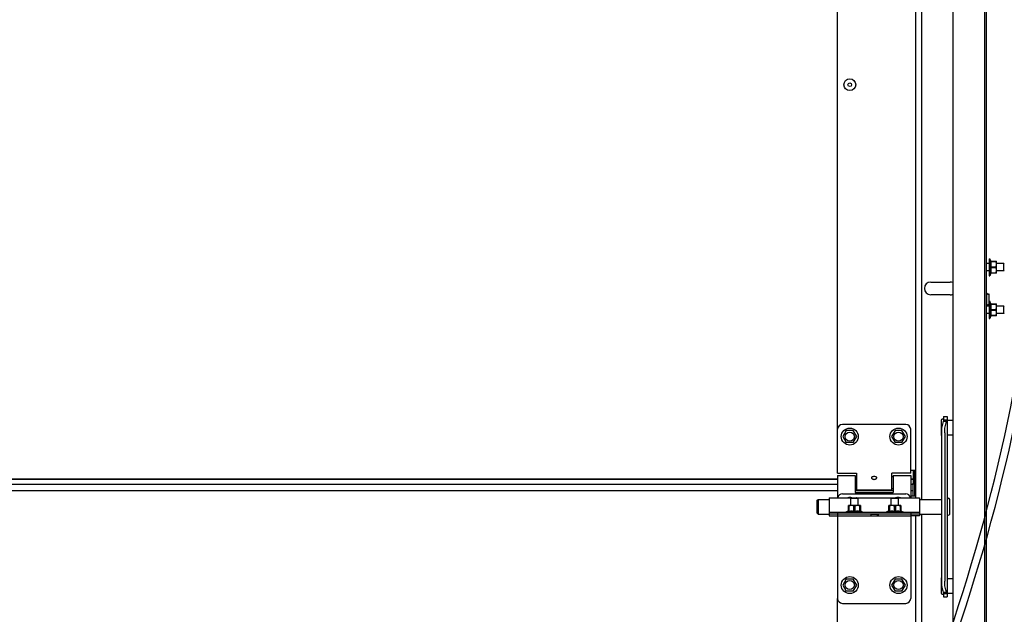
# Model space of a CAD drawing. Units: millimetres. Extents: x 70889 to 323449, y 15674 to 50269.
# Drawn here: x 75129 to 75937, y 26788 to 27277 of the extents above; entities that cross this region are included whole.
import ezdxf

# ---------------------------------------------------------------- set-up
doc = ezdxf.new("R2010")
doc.units = ezdxf.units.MM
doc.header["$LTSCALE"] = 46.255
doc.layers.get('0').update_dxf_attribs({"linetype": 'CONTINUOUS'})
for name, color, linetype in [('1062B_1_BL208', 7, 'CONTINUOUS'), ('1062B_1_BL209', 7, 'CONTINUOUS'), ('1062B_1_BL230', 7, 'CONTINUOUS'), ('1062B_1_BL237', 7, 'CONTINUOUS'), ('1062M_1_BL203', 7, 'CONTINUOUS'), ('1062M_1_BL204', 7, 'CONTINUOUS'), ('1062M_1_BL229', 7, 'CONTINUOUS'), ('1062M_1_BL236', 7, 'CONTINUOUS'), ('10__BV_1_BL174', 7, 'CONTINUOUS'), ('10__BV_1_BL187', 7, 'CONTINUOUS'), ('10__BV_1_BL198', 7, 'CONTINUOUS'), ('10__BV_1_BL199', 7, 'CONTINUOUS'), ('10__BV_1_BL225', 7, 'CONTINUOUS'), ('10__BV_1_BL77', 7, 'CONTINUOUS'), ('11002444_1_BL224', 7, 'CONTINUOUS'), ('11002444_1_BL65', 7, 'CONTINUOUS'), ('11043110_1_1_BL211', 7, 'CONTINUOUS'), ('11043110_2_1_BL210', 7, 'CONTINUOUS'), ('11043110_3_1_BL214', 7, 'CONTINUOUS'), ('19344405505_1_BL231', 7, 'CONTINUOUS'), ('19344405505_D_3_205491_BL223', 7, 'CONTINUOUS'), ('FLGU_R_130_12_SS_P_02_1_BL202', 7, 'CONTINUOUS'), ('FLGU_RBP_700R_SS_20_01_1_BL196', 7, 'CONTINUOUS'), ('FLGU_RBP_700R_SS_20_03_1_BL197', 7, 'CONTINUOUS'), ('FLGU_RBP_700R_SS_20_03_1_BL228', 7, 'CONTINUOUS'), ('PANEL_500_MICROWAVE_1_BL141', 7, 'CONTINUOUS'), ('PANEL_500_MICROWAVE_AF0_1_BL63', 7, 'CONTINUOUS'), ('VSP_11043112_1_BL105', 7, 'CONTINUOUS'), ('VSP_11043123_1_1_1_BL195', 7, 'CONTINUOUS'), ('VSP_42_311_01_AF1_1_BL51', 7, 'CONTINUOUS'), ('VSP_42_312_01_AF0_1_BL48', 7, 'CONTINUOUS'), ('ZST_5X10_1_BL377', 7, 'CONTINUOUS')]:
    doc.layers.add(name, color=color, linetype=linetype)

# ---------------------------------------------------------------- blocks, each defined once
blk = doc.blocks.new('VSP_42_311_01_AF1_1_BL51', base_point=(-827.28, 276.73))
at = {"layer": 'VSP_42_311_01_AF1_1_BL51', "color": 7, "linetype": 'Continuous'}
for p, q in [((-787.28, 634.79), (-787.28, -1090.77)), ((-840.07, -584.37), (-840.07, -96.37)), ((-832.78, -405.82), (-816.78, -405.82)), ((-816.78, -416.32), (-832.78, -416.32)), ((-840.07, -744.77), (-840.07, -596.37))]:
    blk.add_line(p, q, dxfattribs=at)
for centre, start, end in [((-832.78, -411.07), 90, 270), ((-816.78, -411.07), 67.59432, 90), ((-816.78, -411.07), 270, 292.40568)]:
    blk.add_arc(centre, 5.25, start, end, dxfattribs=at)
blk = doc.blocks.new('1062B_1_BL208', base_point=(-818.85, 442.68))
at = {"layer": '1062B_1_BL208', "color": 7, "linetype": 'Continuous'}
for p, q in [((-864.92, -583.42), (-865.28, -583.77)), ((-859.28, -583.77), (-865.28, -583.77)), ((-865.28, -589.27), (-865.28, -583.77)), ((-859.63, -583.42), (-864.92, -583.42)), ((-859.63, -583.42), (-859.28, -583.77)), ((-859.28, -589.27), (-859.28, -583.77)), ((-865.28, -596.57), (-865.28, -596.47)), ((-859.28, -596.57), (-859.28, -596.47))]:
    blk.add_line(p, q, dxfattribs=at)

msp = doc.modelspace()

# ---------------------------------------------------------------- linework, layer by layer
for points, knots in [([(75809.419, 26499.52), (75811.584, 26515.267), (75822.925, 26597.742), (75908.422, 26792.876), (75991.883, 27147.272), (75928.958, 27706.52), (76094.393, 28327.817), (75935.622, 28775.288), (75924.801, 28964.812)], [0, 0, 0, 0, 47.5986908, 249.3003928, 633.3781057, 1124.9488226, 1921.455125, 2494.8205798, 2494.8205798, 2494.8205798, 2494.8205798]), ([(75815.619, 26499.393), (75817.785, 26515.14), (75829.126, 26597.615), (75914.622, 26792.749), (75998.083, 27147.144), (75935.158, 27706.393), (76100.598, 28327.708), (75941.81, 28775.195), (75930.999, 28964.737)], [0, 0, 0, 0, 47.5986908, 249.3003928, 633.3781057, 1124.9488226, 1921.455125, 2494.873362, 2494.873362, 2494.873362, 2494.873362])]:
    msp.add_open_spline(points, degree=3, knots=knots)
at = {"layer": '1062B_1_BL209', "color": 7, "linetype": 'Continuous'}
for p, q in [((75811.301, 26883.427), (75810.948, 26883.074)), ((75816.948, 26883.074), (75810.948, 26883.074)), ((75810.948, 26877.574), (75810.948, 26883.074)), ((75816.594, 26883.427), (75811.301, 26883.427)), ((75816.594, 26883.427), (75816.948, 26883.074)), ((75816.948, 26877.574), (75816.948, 26883.074)), ((75810.948, 26870.274), (75810.948, 26870.374)), ((75816.948, 26870.274), (75816.948, 26870.374))]:
    msp.add_line(p, q, dxfattribs=at)
at = {"layer": '1062B_1_BL230', "color": 7, "linetype": 'Continuous'}
for p, q in [((75924.648, 27041.174), (75922.348, 27041.174)), ((75936.648, 27041.174), (75930.648, 27041.174)), ((75937.001, 27040.82), (75936.648, 27041.174)), ((75936.648, 27035.174), (75936.648, 27041.174)), ((75924.648, 27035.174), (75922.348, 27035.174)), ((75936.648, 27035.174), (75930.648, 27035.174)), ((75937.001, 27035.527), (75936.648, 27035.174))]:
    msp.add_line(p, q, dxfattribs=at)
at = {"layer": '1062B_1_BL237', "color": 7, "linetype": 'Continuous'}
for p, q in [((75924.648, 27076.174), (75922.348, 27076.174)), ((75924.648, 27070.174), (75922.348, 27070.174)), ((75936.648, 27076.174), (75930.648, 27076.174)), ((75936.648, 27070.174), (75930.648, 27070.174)), ((75937.001, 27075.82), (75936.648, 27076.174)), ((75936.648, 27070.174), (75936.648, 27076.174)), ((75937.001, 27070.527), (75936.648, 27070.174))]:
    msp.add_line(p, q, dxfattribs=at)
at = {"layer": '1062M_1_BL203', "color": 7, "linetype": 'Continuous'}
for p, q in [((75842.268, 26877.574), (75842.239, 26877.545)), ((75842.239, 26872.756), (75842.239, 26877.545)), ((75842.642, 26877.004), (75842.239, 26877.004)), ((75852.028, 26877.574), (75842.268, 26877.574)), ((75842.642, 26877.004), (75842.642, 26872.756)), ((75847.551, 26877.004), (75846.744, 26877.004)), ((75846.744, 26872.756), (75846.744, 26877.004)), ((75847.551, 26877.004), (75847.551, 26872.756)), ((75852.056, 26877.004), (75851.653, 26877.004)), ((75851.653, 26872.756), (75851.653, 26877.004)), ((75852.028, 26877.574), (75852.056, 26877.545)), ((75852.056, 26877.545), (75852.056, 26872.756)), ((75842.239, 26872.994), (75840.148, 26872.074)), ((75854.148, 26872.074), (75840.148, 26872.074)), ((75840.148, 26871.574), (75840.148, 26872.074)), ((75842.239, 26872.756), (75842.642, 26872.756)), ((75846.744, 26872.756), (75847.551, 26872.756)), ((75851.653, 26872.756), (75852.056, 26872.756)), ((75852.056, 26872.994), (75854.148, 26872.074)), ((75854.148, 26871.574), (75854.148, 26872.074))]:
    msp.add_line(p, q, dxfattribs=at)
for points, knots in [([(75846.744, 26877.004), (75846.583, 26877.085), (75846.256, 26877.234), (75845.747, 26877.408), (75845.224, 26877.519), (75844.693, 26877.558), (75844.162, 26877.519), (75843.64, 26877.408), (75843.131, 26877.234), (75842.804, 26877.085), (75842.642, 26877.004)], [0, 0, 0, 0, 0.1264407, 0.251799, 0.3761926, 0.5, 0.6238074, 0.748201, 0.8735593, 1, 1, 1, 1]), ([(75851.653, 26877.004), (75851.492, 26877.085), (75851.164, 26877.234), (75850.656, 26877.408), (75850.133, 26877.519), (75849.602, 26877.558), (75849.071, 26877.519), (75848.548, 26877.408), (75848.04, 26877.234), (75847.712, 26877.085), (75847.551, 26877.004)], [0, 0, 0, 0, 0.1264407, 0.251799, 0.3761926, 0.5, 0.6238074, 0.748201, 0.8735593, 1, 1, 1, 1]), ([(75842.642, 26872.756), (75842.98, 26872.83), (75843.659, 26872.95), (75844.693, 26873.015), (75845.727, 26872.95), (75846.407, 26872.83), (75846.744, 26872.756)], [0, 0, 0, 0, 0.2504069, 0.5, 0.7495931, 1, 1, 1, 1]), ([(75847.551, 26872.756), (75847.888, 26872.83), (75848.568, 26872.95), (75849.602, 26873.015), (75850.636, 26872.95), (75851.316, 26872.83), (75851.653, 26872.756)], [0, 0, 0, 0, 0.2504069, 0.5, 0.7495931, 1, 1, 1, 1])]:
    msp.add_open_spline(points, degree=3, knots=knots, dxfattribs=at)
at = {"layer": '1062M_1_BL204', "color": 7, "linetype": 'Continuous'}
for p, q in [((75809.068, 26877.574), (75809.039, 26877.545)), ((75809.039, 26872.756), (75809.039, 26877.545)), ((75809.442, 26877.004), (75809.039, 26877.004)), ((75818.828, 26877.574), (75809.068, 26877.574)), ((75809.442, 26877.004), (75809.442, 26872.756)), ((75814.351, 26877.004), (75813.544, 26877.004)), ((75813.544, 26872.756), (75813.544, 26877.004)), ((75814.351, 26877.004), (75814.351, 26872.756)), ((75818.856, 26877.004), (75818.453, 26877.004)), ((75818.453, 26872.756), (75818.453, 26877.004)), ((75818.828, 26877.574), (75818.856, 26877.545)), ((75818.856, 26877.545), (75818.856, 26872.756)), ((75809.039, 26872.994), (75806.948, 26872.074)), ((75820.948, 26872.074), (75806.948, 26872.074)), ((75806.948, 26871.574), (75806.948, 26872.074)), ((75809.039, 26872.756), (75809.442, 26872.756)), ((75813.544, 26872.756), (75814.351, 26872.756)), ((75818.453, 26872.756), (75818.856, 26872.756)), ((75818.856, 26872.994), (75820.948, 26872.074)), ((75820.948, 26871.574), (75820.948, 26872.074))]:
    msp.add_line(p, q, dxfattribs=at)
for points, knots in [([(75813.544, 26877.004), (75813.383, 26877.085), (75813.056, 26877.234), (75812.547, 26877.408), (75812.024, 26877.519), (75811.493, 26877.558), (75810.962, 26877.519), (75810.44, 26877.408), (75809.931, 26877.234), (75809.604, 26877.085), (75809.442, 26877.004)], [0, 0, 0, 0, 0.1264407, 0.251799, 0.3761926, 0.5, 0.6238074, 0.748201, 0.8735593, 1, 1, 1, 1]), ([(75818.453, 26877.004), (75818.292, 26877.085), (75817.964, 26877.234), (75817.456, 26877.408), (75816.933, 26877.519), (75816.402, 26877.558), (75815.871, 26877.519), (75815.348, 26877.408), (75814.84, 26877.234), (75814.512, 26877.085), (75814.351, 26877.004)], [0, 0, 0, 0, 0.1264407, 0.251799, 0.3761926, 0.5, 0.6238074, 0.748201, 0.8735593, 1, 1, 1, 1]), ([(75809.442, 26872.756), (75809.78, 26872.83), (75810.459, 26872.95), (75811.493, 26873.015), (75812.527, 26872.95), (75813.207, 26872.83), (75813.544, 26872.756)], [0, 0, 0, 0, 0.2504069, 0.5, 0.7495931, 1, 1, 1, 1]), ([(75814.351, 26872.756), (75814.688, 26872.83), (75815.368, 26872.95), (75816.402, 26873.015), (75817.436, 26872.95), (75818.116, 26872.83), (75818.453, 26872.756)], [0, 0, 0, 0, 0.2504069, 0.5, 0.7495931, 1, 1, 1, 1])]:
    msp.add_open_spline(points, degree=3, knots=knots, dxfattribs=at)
at = {"layer": '1062M_1_BL229', "color": 7, "linetype": 'Continuous'}
for p, q in [((75924.648, 27045.174), (75925.148, 27045.174)), ((75926.068, 27043.082), (75925.148, 27045.174)), ((75925.148, 27031.174), (75925.148, 27045.174)), ((75924.648, 27042.321), (75924.648, 27031.174)), ((75925.829, 27043.082), (75930.619, 27043.082)), ((75925.829, 27043.082), (75925.829, 27042.679)), ((75930.078, 27042.679), (75925.829, 27042.679)), ((75925.829, 27038.577), (75930.078, 27038.577)), ((75925.829, 27038.577), (75925.829, 27037.77)), ((75930.078, 27037.77), (75925.829, 27037.77)), ((75930.078, 27042.679), (75930.078, 27043.082)), ((75930.078, 27037.77), (75930.078, 27038.577)), ((75930.648, 27043.054), (75930.619, 27043.082)), ((75930.648, 27033.294), (75930.648, 27043.054)), ((75924.648, 27031.174), (75925.148, 27031.174)), ((75926.068, 27033.265), (75925.148, 27031.174)), ((75925.829, 27033.669), (75930.078, 27033.669)), ((75925.829, 27033.669), (75925.829, 27033.265)), ((75930.619, 27033.265), (75925.829, 27033.265)), ((75930.078, 27033.265), (75930.078, 27033.669)), ((75930.648, 27033.294), (75930.619, 27033.265))]:
    msp.add_line(p, q, dxfattribs=at)
for points, knots in [([(75925.829, 27042.679), (75925.904, 27042.342), (75926.024, 27041.662), (75926.089, 27040.628), (75926.024, 27039.594), (75925.904, 27038.914), (75925.829, 27038.577)], [0, 0, 0, 0, 0.2504069, 0.5, 0.7495931, 1, 1, 1, 1]), ([(75925.829, 27037.77), (75925.904, 27037.433), (75926.024, 27036.753), (75926.089, 27035.719), (75926.024, 27034.686), (75925.904, 27034.006), (75925.829, 27033.669)], [0, 0, 0, 0, 0.2504069, 0.5, 0.7495931, 1, 1, 1, 1]), ([(75930.078, 27038.577), (75930.158, 27038.738), (75930.307, 27039.066), (75930.482, 27039.574), (75930.593, 27040.097), (75930.632, 27040.628), (75930.593, 27041.159), (75930.482, 27041.682), (75930.307, 27042.19), (75930.158, 27042.518), (75930.078, 27042.679)], [0, 0, 0, 0, 0.1264407, 0.251799, 0.3761926, 0.5, 0.6238074, 0.748201, 0.8735593, 1, 1, 1, 1]), ([(75930.078, 27033.669), (75930.158, 27033.83), (75930.307, 27034.157), (75930.482, 27034.666), (75930.593, 27035.188), (75930.632, 27035.719), (75930.593, 27036.251), (75930.482, 27036.773), (75930.307, 27037.282), (75930.158, 27037.609), (75930.078, 27037.77)], [0, 0, 0, 0, 0.1264407, 0.251799, 0.3761926, 0.5, 0.6238074, 0.748201, 0.8735593, 1, 1, 1, 1])]:
    msp.add_open_spline(points, degree=3, knots=knots, dxfattribs=at)
at = {"layer": '1062M_1_BL236', "color": 7, "linetype": 'Continuous'}
for p, q in [((75924.648, 27080.174), (75925.148, 27080.174)), ((75924.648, 27080.174), (75924.648, 27066.174)), ((75926.068, 27078.082), (75925.148, 27080.174)), ((75925.148, 27066.174), (75925.148, 27080.174)), ((75925.829, 27078.082), (75930.619, 27078.082)), ((75925.829, 27078.082), (75925.829, 27077.679)), ((75930.078, 27077.679), (75925.829, 27077.679)), ((75930.078, 27077.679), (75930.078, 27078.082)), ((75930.648, 27078.054), (75930.619, 27078.082)), ((75930.648, 27068.294), (75930.648, 27078.054)), ((75925.829, 27073.577), (75930.078, 27073.577)), ((75925.829, 27073.577), (75925.829, 27072.77)), ((75930.078, 27072.77), (75925.829, 27072.77)), ((75930.078, 27072.77), (75930.078, 27073.577)), ((75924.648, 27066.174), (75925.148, 27066.174)), ((75926.068, 27068.265), (75925.148, 27066.174)), ((75925.829, 27068.669), (75930.078, 27068.669)), ((75925.829, 27068.669), (75925.829, 27068.265)), ((75930.619, 27068.265), (75925.829, 27068.265)), ((75930.078, 27068.265), (75930.078, 27068.669)), ((75930.648, 27068.294), (75930.619, 27068.265))]:
    msp.add_line(p, q, dxfattribs=at)
for points, knots in [([(75925.829, 27077.679), (75925.904, 27077.342), (75926.024, 27076.662), (75926.089, 27075.628), (75926.024, 27074.594), (75925.904, 27073.914), (75925.829, 27073.577)], [0, 0, 0, 0, 0.2504069, 0.5, 0.7495931, 1, 1, 1, 1]), ([(75930.078, 27073.577), (75930.158, 27073.738), (75930.307, 27074.066), (75930.482, 27074.574), (75930.593, 27075.097), (75930.632, 27075.628), (75930.593, 27076.159), (75930.482, 27076.682), (75930.307, 27077.19), (75930.158, 27077.518), (75930.078, 27077.679)], [0, 0, 0, 0, 0.1264407, 0.251799, 0.3761926, 0.5, 0.6238074, 0.748201, 0.8735593, 1, 1, 1, 1]), ([(75925.829, 27072.77), (75925.904, 27072.433), (75926.024, 27071.753), (75926.089, 27070.719), (75926.024, 27069.686), (75925.904, 27069.006), (75925.829, 27068.669)], [0, 0, 0, 0, 0.2504069, 0.5, 0.7495931, 1, 1, 1, 1]), ([(75930.078, 27068.669), (75930.158, 27068.83), (75930.307, 27069.157), (75930.482, 27069.666), (75930.593, 27070.188), (75930.632, 27070.719), (75930.593, 27071.251), (75930.482, 27071.773), (75930.307, 27072.282), (75930.158, 27072.609), (75930.078, 27072.77)], [0, 0, 0, 0, 0.1264407, 0.251799, 0.3761926, 0.5, 0.6238074, 0.748201, 0.8735593, 1, 1, 1, 1])]:
    msp.add_open_spline(points, degree=3, knots=knots, dxfattribs=at)
at = {"layer": '10__BV_1_BL174', "color": 7, "linetype": 'Continuous'}
msp.add_arc((75850.148, 26877.074), 7, 76.368014, 109.643523, dxfattribs=at)
at = {"layer": '10__BV_1_BL187', "color": 7, "linetype": 'Continuous'}
for p, q in [((75807.298, 26939.01), (75804.448, 26934.074)), ((75804.448, 26934.074), (75807.298, 26929.137)), ((75812.998, 26939.01), (75807.298, 26939.01)), ((75815.848, 26934.074), (75812.998, 26939.01)), ((75812.998, 26929.137), (75815.848, 26934.074)), ((75812.998, 26929.137), (75807.298, 26929.137))]:
    msp.add_line(p, q, dxfattribs=at)
for radius in [7, 3.75]:
    msp.add_circle((75810.148, 26934.074), radius, dxfattribs=at)
at = {"layer": '10__BV_1_BL198', "color": 7, "linetype": 'Continuous'}
for p, q in [((75847.298, 26817.01), (75844.448, 26812.074)), ((75844.448, 26812.074), (75847.298, 26807.137)), ((75852.998, 26817.01), (75847.298, 26817.01)), ((75855.848, 26812.074), (75852.998, 26817.01)), ((75852.998, 26807.137), (75855.848, 26812.074)), ((75852.998, 26807.137), (75847.298, 26807.137))]:
    msp.add_line(p, q, dxfattribs=at)
for radius in [7, 3.75]:
    msp.add_circle((75850.148, 26812.074), radius, dxfattribs=at)
at = {"layer": '10__BV_1_BL199', "color": 7, "linetype": 'Continuous'}
for p, q in [((75807.298, 26817.01), (75804.448, 26812.074)), ((75804.448, 26812.074), (75807.298, 26807.137)), ((75812.998, 26817.01), (75807.298, 26817.01)), ((75815.848, 26812.074), (75812.998, 26817.01)), ((75812.998, 26807.137), (75815.848, 26812.074)), ((75812.998, 26807.137), (75807.298, 26807.137))]:
    msp.add_line(p, q, dxfattribs=at)
for radius in [7, 3.75]:
    msp.add_circle((75810.148, 26812.074), radius, dxfattribs=at)
at = {"layer": '10__BV_1_BL225', "color": 7, "linetype": 'Continuous'}
for p, q in [((75847.298, 26939.01), (75844.448, 26934.074)), ((75844.448, 26934.074), (75847.298, 26929.137)), ((75852.998, 26939.01), (75847.298, 26939.01)), ((75855.848, 26934.074), (75852.998, 26939.01)), ((75852.998, 26929.137), (75855.848, 26934.074)), ((75852.998, 26929.137), (75847.298, 26929.137))]:
    msp.add_line(p, q, dxfattribs=at)
for radius in [7, 3.75]:
    msp.add_circle((75850.148, 26934.074), radius, dxfattribs=at)
at = {"layer": '10__BV_1_BL77', "color": 7, "linetype": 'Continuous'}
msp.add_arc((75810.148, 26877.074), 7, 76.368014, 103.631986, dxfattribs=at)
at = {"layer": '11002444_1_BL224', "color": 7, "linetype": 'Continuous'}
for p, q in [((75864.148, 27369.074), (75864.148, 26906.074)), ((75800.148, 26940.074), (75800.148, 27301.074)), ((75864.148, 26906.074), (75860.148, 26906.074))]:
    msp.add_line(p, q, dxfattribs=at)
at = {"layer": '11002444_1_BL65', "color": 7, "linetype": 'Continuous'}
for p, q in [((75863.148, 26906.074), (75863.148, 26885.074)), ((75864.148, 26906.074), (75864.148, 26883.874)), ((75863.148, 26899.074), (75862.148, 26899.074)), ((75864.148, 26892.074), (75863.148, 26892.074)), ((75864.148, 26885.074), (75860.148, 26885.074)), ((75864.148, 26887.074), (75863.148, 26887.074)), ((75864.148, 26869.074), (75864.148, 26735.074)), ((75800.148, 26735.074), (75800.148, 26801.074))]:
    msp.add_line(p, q, dxfattribs=at)
at = {"layer": '11043110_1_1_BL211', "color": 7, "linetype": 'Continuous'}
for p, q in [((75800.148, 26904.074), (75800.148, 26940.074)), ((75856.148, 26944.074), (75804.148, 26944.074)), ((75860.148, 26904.074), (75860.148, 26940.074)), ((75800.148, 26904.074), (75815.648, 26904.074)), ((75815.648, 26904.074), (75815.648, 26890.074)), ((75860.148, 26904.074), (75844.648, 26904.074)), ((75844.648, 26890.074), (75844.648, 26904.074)), ((75844.648, 26890.074), (75815.648, 26890.074))]:
    msp.add_line(p, q, dxfattribs=at)
for centre, start, end in [((75804.148, 26940.074), 90, 180), ((75856.148, 26940.074), 0, 90)]:
    msp.add_arc(centre, 4, start, end, dxfattribs=at)
for points, knots in [([(75828.148, 26900.316), (75828.148, 26900.407), (75828.173, 26900.587), (75828.292, 26900.836), (75828.485, 26901.044), (75828.738, 26901.21), (75829.041, 26901.336), (75829.513, 26901.457), (75830.148, 26901.509), (75830.783, 26901.457), (75831.254, 26901.336), (75831.558, 26901.21), (75831.811, 26901.044), (75832.003, 26900.836), (75832.123, 26900.587), (75832.148, 26900.407), (75832.148, 26900.316)], [0, 0, 0, 0, 0.0528373, 0.1046921, 0.1584768, 0.2166046, 0.2803335, 0.3497011, 0.5000212, 0.6503503, 0.7197178, 0.7834328, 0.841552, 0.8953152, 0.9471577, 1, 1, 1, 1]), ([(75828.242, 26899.866), (75828.226, 26899.904), (75828.174, 26900.048), (75828.148, 26900.203), (75828.148, 26900.316)], [0, 0, 0, 0, 0.2625352, 1, 1, 1, 1]), ([(75832.054, 26899.867), (75831.986, 26899.701), (75831.78, 26899.379), (75831.338, 26898.992), (75830.778, 26898.724), (75830.148, 26898.627), (75829.518, 26898.724), (75828.957, 26898.992), (75828.515, 26899.379), (75828.309, 26899.701), (75828.242, 26899.866)], [0, 0, 0, 0, 0.1130042, 0.2366891, 0.366877, 0.5000125, 0.6331316, 0.7633034, 0.8869776, 1, 1, 1, 1]), ([(75832.148, 26900.316), (75832.148, 26900.28), (75832.139, 26900.126), (75832.098, 26899.975), (75832.054, 26899.867)], [0, 0, 0, 0, 0.2389212, 1, 1, 1, 1])]:
    msp.add_open_spline(points, degree=3, knots=knots, dxfattribs=at)
at = {"layer": '11043110_2_1_BL210', "color": 7, "linetype": 'Continuous'}
for p, q in [((75800.148, 26902.074), (75814.648, 26902.074)), ((75800.148, 26902.074), (75800.148, 26883.874)), ((75814.648, 26902.074), (75814.648, 26888.074)), ((75845.648, 26902.074), (75860.148, 26902.074)), ((75845.648, 26902.074), (75845.648, 26888.074)), ((75860.148, 26902.074), (75860.148, 26883.874)), ((75814.648, 26888.074), (75845.648, 26888.074))]:
    msp.add_line(p, q, dxfattribs=at)
at = {"layer": '11043110_3_1_BL214', "color": 7, "linetype": 'Continuous'}
for p, q in [((75815.648, 26901.074), (75814.648, 26901.074)), ((75845.648, 26901.074), (75844.648, 26901.074)), ((75815.648, 26891.074), (75814.648, 26891.074)), ((75845.648, 26891.074), (75844.648, 26891.074))]:
    msp.add_line(p, q, dxfattribs=at)
at = {"layer": '19344405505_1_BL231', "color": 7, "linetype": 'Continuous'}
for p, q in [((75922.448, 27049.202), (75922.148, 27049.202)), ((75922.448, 27044.002), (75922.148, 27044.002))]:
    msp.add_line(p, q, dxfattribs=at)
at = {"layer": '19344405505_D_3_205491_BL223', "color": 7, "linetype": 'Continuous'}
for p, q in [((75922.448, 27051.445), (75922.448, 27041.759)), ((75923.485, 27051.05), (75922.77, 27051.603)), ((75923.626, 27051.009), (75924.43, 27051.082)), ((75924.648, 27042.321), (75924.648, 27050.883)), ((75923.485, 27042.154), (75922.77, 27041.601)), ((75923.626, 27042.195), (75924.43, 27042.122))]:
    msp.add_line(p, q, dxfattribs=at)
for centre, start, end in [((75922.648, 27051.445), 52.30576, 180), ((75923.608, 27051.208), 232.30576, 275.194429), ((75924.448, 27050.883), 0, 95.194429), ((75922.648, 27041.759), 180, 307.69424), ((75923.608, 27041.996), 84.805571, 127.69424), ((75924.448, 27042.321), 264.805571, 0)]:
    msp.add_arc(centre, 0.2, start, end, dxfattribs=at)
at = {"layer": 'FLGU_R_130_12_SS_P_02_1_BL202', "color": 7, "linetype": 'Continuous'}
for p, q in [((75783.148, 26881.474), (75784.148, 26882.474)), ((75783.148, 26881.473), (75783.148, 26871.474)), ((75784.148, 26882.474), (75793.348, 26882.474)), ((75784.148, 26882.474), (75784.148, 26870.474)), ((75867.348, 26882.474), (75885.326, 26882.474)), ((75892.148, 26870.474), (75892.148, 26882.474)), ((75783.148, 26871.474), (75784.148, 26870.474)), ((75784.148, 26870.474), (75793.348, 26870.474)), ((75867.348, 26870.474), (75885.326, 26870.474))]:
    msp.add_line(p, q, dxfattribs=at)
for centre, start, end in [((75891.148, 26882.474), 0, 180), ((75891.148, 26870.474), 180, 0)]:
    msp.add_arc(centre, 1, start, end, dxfattribs=at)
at = {"layer": 'FLGU_RBP_700R_SS_20_01_1_BL196', "color": 7, "linetype": 'Continuous'}
for p, q in [((75887.148, 26950.467), (75890.148, 26950.467)), ((75887.148, 26950.467), (75887.148, 26947.873)), ((75887.148, 26947.873), (75890.148, 26947.873)), ((75890.148, 26950.467), (75890.148, 26802.481)), ((75889.585, 26946.335), (75886.867, 26946.355)), ((75885.326, 26937.278), (75885.326, 26815.293)), ((75888.045, 26937.259), (75888.045, 26815.273)), ((75886.867, 26806.318), (75889.585, 26806.298)), ((75890.148, 26804.838), (75887.148, 26804.838)), ((75887.148, 26804.838), (75887.148, 26802.481)), ((75887.148, 26802.48), (75890.148, 26802.48))]:
    msp.add_line(p, q, dxfattribs=at)
msp.add_arc((75883.649, 26948.155), 3.5, 352.573604, 355.844567, dxfattribs=at)
for points, knots in [([(75887.148, 26947.873), (75887.148, 26947.628), (75887.082, 26947.112), (75886.946, 26946.614), (75886.867, 26946.355)], [0, 0, 0, 0, 0.4749216, 1, 1, 1, 1]), ([(75889.585, 26946.335), (75889.744, 26946.597), (75890.009, 26947.081), (75890.148, 26947.628), (75890.148, 26947.873)], [0, 0, 0, 0, 0.5550916, 1, 1, 1, 1]), ([(75886.867, 26946.355), (75886.608, 26945.713), (75886.158, 26944.328), (75885.684, 26942.119), (75885.392, 26939.741), (75885.326, 26938.106), (75885.326, 26937.278)], [0, 0, 0, 0, 0.2244196, 0.4705141, 0.7315852, 1, 1, 1, 1]), ([(75888.045, 26937.259), (75888.045, 26938.087), (75888.111, 26939.721), (75888.403, 26942.099), (75888.877, 26944.309), (75889.327, 26945.693), (75889.585, 26946.335)], [0, 0, 0, 0, 0.2684148, 0.5294859, 0.7755804, 1, 1, 1, 1]), ([(75885.326, 26815.293), (75885.326, 26814.467), (75885.391, 26812.841), (75885.683, 26810.483), (75886.156, 26808.304), (75886.607, 26806.945), (75886.867, 26806.318)], [0, 0, 0, 0, 0.2705747, 0.5323169, 0.7776396, 1, 1, 1, 1]), ([(75889.585, 26806.298), (75889.326, 26806.926), (75888.875, 26808.284), (75888.401, 26810.463), (75888.11, 26812.822), (75888.045, 26814.447), (75888.045, 26815.273)], [0, 0, 0, 0, 0.2223604, 0.4676831, 0.7294253, 1, 1, 1, 1]), ([(75886.867, 26806.318), (75886.946, 26806.065), (75887.081, 26805.58), (75887.148, 26805.077), (75887.148, 26804.838)], [0, 0, 0, 0, 0.5268432, 1, 1, 1, 1]), ([(75890.148, 26804.838), (75890.148, 26805.07), (75890.005, 26805.593), (75889.743, 26806.049), (75889.585, 26806.298)], [0, 0, 0, 0, 0.4401813, 1, 1, 1, 1])]:
    msp.add_open_spline(points, degree=3, knots=knots, dxfattribs=at)
at = {"layer": 'FLGU_RBP_700R_SS_20_03_1_BL197', "color": 7, "linetype": 'Continuous'}
for p, q in [((75885.148, 26817.481), (75885.148, 26805.482)), ((75890.148, 26817.481), (75894.648, 26817.481)), ((75890.148, 26805.481), (75894.648, 26805.481))]:
    msp.add_line(p, q, dxfattribs=at)
for centre, start, end in [((75886.148, 26817.481), 145.248552, 180), ((75886.148, 26805.481), 180, 346.324012)]:
    msp.add_arc(centre, 1, start, end, dxfattribs=at)
at = {"layer": 'FLGU_RBP_700R_SS_20_03_1_BL228', "color": 7, "linetype": 'Continuous'}
for p, q in [((75885.148, 26947.466), (75885.148, 26935.466)), ((75890.148, 26947.466), (75894.648, 26947.466)), ((75890.148, 26935.466), (75894.648, 26935.466))]:
    msp.add_line(p, q, dxfattribs=at)
for centre, start, end in [((75886.148, 26947.466), 13.846154, 180), ((75886.148, 26935.466), 180, 214.751448)]:
    msp.add_arc(centre, 1, start, end, dxfattribs=at)
at = {"layer": 'PANEL_500_MICROWAVE_1_BL141', "color": 7, "linetype": 'Continuous'}
for p, q in [((75034.148, 26899.22), (75800.148, 26899.22)), ((75800.148, 26899.124), (75034.148, 26899.124)), ((75860.148, 26899.22), (75862.148, 26899.22)), ((75862.148, 26899.124), (75860.148, 26899.124)), ((75862.148, 26906.074), (75862.148, 26894.578)), ((75800.148, 26894.574), (75034.148, 26894.574)), ((75862.148, 26894.574), (75860.148, 26894.574))]:
    msp.add_line(p, q, dxfattribs=at)
at = {"layer": 'PANEL_500_MICROWAVE_AF0_1_BL63', "color": 7, "linetype": 'Continuous'}
for p, q in [((75862.148, 26885.164), (75862.148, 26895.745)), ((75800.148, 26889.461), (75034.148, 26889.461)), ((75845.648, 26889.461), (75814.648, 26889.461)), ((75862.148, 26889.461), (75860.148, 26889.461))]:
    msp.add_line(p, q, dxfattribs=at)
at = {"layer": 'VSP_11043112_1_BL105', "color": 7, "linetype": 'Continuous'}
for p, q in [((75793.348, 26883.874), (75811.847, 26883.874)), ((75793.348, 26883.874), (75793.348, 26870.374)), ((75815.796, 26883.86), (75815.754, 26883.849)), ((75815.848, 26883.874), (75815.757, 26883.85)), ((75815.757, 26883.85), (75815.848, 26883.874)), ((75815.834, 26883.87), (75815.796, 26883.86)), ((75815.834, 26883.87), (75815.848, 26883.874)), ((75815.848, 26883.874), (75844.847, 26883.874)), ((75848.796, 26883.86), (75848.754, 26883.849)), ((75848.848, 26883.874), (75848.757, 26883.85)), ((75848.757, 26883.85), (75848.848, 26883.874)), ((75848.834, 26883.87), (75848.796, 26883.86)), ((75848.834, 26883.87), (75848.848, 26883.874)), ((75848.848, 26883.874), (75867.348, 26883.874)), ((75867.348, 26883.874), (75867.348, 26869.074)), ((75867.348, 26871.574), (75793.348, 26871.574)), ((75867.348, 26870.374), (75793.348, 26870.374)), ((75793.348, 26870.304), (75793.348, 26869.074)), ((75827.298, 26870.274), (75793.348, 26870.274)), ((75793.348, 26869.074), (75800.148, 26869.074)), ((75800.348, 26870.374), (75800.348, 26871.574)), ((75800.348, 26869.074), (75800.348, 26870.274)), ((75827.298, 26870.274), (75827.298, 26870.374)), ((75833.398, 26870.374), (75833.398, 26869.074)), ((75867.348, 26870.274), (75833.398, 26870.274)), ((75867.348, 26869.074), (75860.148, 26869.074)), ((75860.348, 26871.574), (75860.348, 26870.374)), ((75860.348, 26870.274), (75860.348, 26869.074))]:
    msp.add_line(p, q, dxfattribs=at)
for centre in [(75813.93, 26891.414), (75846.93, 26891.414)]:
    msp.add_arc(centre, 7.821, 258.910255, 259.433579, dxfattribs=at)
for points, knots in [([(75811.847, 26883.874), (75811.849, 26883.874), (75811.856, 26883.871), (75811.871, 26883.868), (75811.896, 26883.861), (75811.93, 26883.852), (75811.974, 26883.841), (75812.05, 26883.821), (75812.112, 26883.807), (75812.157, 26883.796)], [0, 0, 0, 0, 0.0165146, 0.0655539, 0.1463821, 0.2582583, 0.4004011, 0.5720141, 1, 1, 1, 1]), ([(75812.157, 26883.796), (75812.177, 26883.792), (75812.266, 26883.771), (75812.356, 26883.752), (75812.426, 26883.739)], [0, 0, 0, 0, 0.2249737, 1, 1, 1, 1]), ([(75812.496, 26883.725), (75812.518, 26883.721), (75812.612, 26883.704), (75812.706, 26883.689), (75812.777, 26883.678)], [0, 0, 0, 0, 0.2373121, 1, 1, 1, 1]), ([(75812.777, 26883.678), (75812.8, 26883.675), (75812.894, 26883.662), (75812.988, 26883.65), (75813.059, 26883.642)], [0, 0, 0, 0, 0.2422311, 1, 1, 1, 1]), ([(75813.059, 26883.642), (75813.087, 26883.639), (75813.2, 26883.627), (75813.314, 26883.618), (75813.399, 26883.612)], [0, 0, 0, 0, 0.2443235, 1, 1, 1, 1]), ([(75813.399, 26883.612), (75813.436, 26883.61), (75813.586, 26883.602), (75813.735, 26883.598), (75813.848, 26883.598)], [0, 0, 0, 0, 0.2473771, 1, 1, 1, 1]), ([(75813.848, 26883.598), (75813.885, 26883.598), (75814.035, 26883.6), (75814.184, 26883.605), (75814.296, 26883.612)], [0, 0, 0, 0, 0.2516742, 1, 1, 1, 1]), ([(75814.296, 26883.612), (75814.459, 26883.623), (75814.951, 26883.671), (75815.437, 26883.767), (75815.757, 26883.85)], [0, 0, 0, 0, 0.3310151, 1, 1, 1, 1]), ([(75844.847, 26883.874), (75844.849, 26883.874), (75844.856, 26883.871), (75844.871, 26883.868), (75844.896, 26883.861), (75844.93, 26883.852), (75844.974, 26883.841), (75845.05, 26883.821), (75845.112, 26883.807), (75845.157, 26883.796)], [0, 0, 0, 0, 0.0165146, 0.0655539, 0.1463821, 0.2582583, 0.4004011, 0.5720141, 1, 1, 1, 1]), ([(75845.157, 26883.796), (75845.177, 26883.792), (75845.266, 26883.771), (75845.356, 26883.752), (75845.426, 26883.739)], [0, 0, 0, 0, 0.2249737, 1, 1, 1, 1]), ([(75845.496, 26883.725), (75845.518, 26883.721), (75845.612, 26883.704), (75845.706, 26883.689), (75845.777, 26883.678)], [0, 0, 0, 0, 0.2373121, 1, 1, 1, 1]), ([(75845.777, 26883.678), (75845.8, 26883.675), (75845.894, 26883.662), (75845.988, 26883.65), (75846.059, 26883.642)], [0, 0, 0, 0, 0.2422311, 1, 1, 1, 1]), ([(75846.059, 26883.642), (75846.087, 26883.639), (75846.2, 26883.627), (75846.314, 26883.618), (75846.399, 26883.612)], [0, 0, 0, 0, 0.2443235, 1, 1, 1, 1]), ([(75846.399, 26883.612), (75846.436, 26883.61), (75846.586, 26883.602), (75846.735, 26883.598), (75846.848, 26883.598)], [0, 0, 0, 0, 0.2473771, 1, 1, 1, 1]), ([(75846.848, 26883.598), (75846.885, 26883.598), (75847.035, 26883.6), (75847.184, 26883.605), (75847.296, 26883.612)], [0, 0, 0, 0, 0.2516742, 1, 1, 1, 1]), ([(75847.296, 26883.612), (75847.459, 26883.623), (75847.951, 26883.671), (75848.437, 26883.767), (75848.757, 26883.85)], [0, 0, 0, 0, 0.3310151, 1, 1, 1, 1])]:
    msp.add_open_spline(points, degree=3, knots=knots, dxfattribs=at)
at = {"layer": 'VSP_11043123_1_1_1_BL195', "color": 7, "linetype": 'Continuous'}
for p, q in [((75804.148, 26887.074), (75856.148, 26887.074)), ((75800.148, 26869.074), (75860.148, 26869.074)), ((75800.148, 26869.074), (75800.148, 26801.074)), ((75827.298, 26870.274), (75832.998, 26870.274)), ((75827.298, 26870.274), (75827.298, 26869.074)), ((75832.998, 26869.074), (75832.998, 26870.274)), ((75860.148, 26869.074), (75860.148, 26801.074)), ((75804.148, 26797.074), (75856.148, 26797.074))]:
    msp.add_line(p, q, dxfattribs=at)
for centre, start, end in [((75804.148, 26883.074), 90, 168.447696), ((75856.148, 26883.074), 11.552304, 90), ((75804.148, 26801.074), 180, 270), ((75856.148, 26801.074), 270, 0)]:
    msp.add_arc(centre, 4, start, end, dxfattribs=at)
at = {"layer": 'VSP_42_312_01_AF0_1_BL48', "color": 7, "linetype": 'Continuous'}
for p, q in [((75894.648, 28587.612), (75894.648, 26376.235)), ((75920.648, 28111.01), (75920.648, 26376.346))]:
    msp.add_line(p, q, dxfattribs=at)
at = {"layer": 'ZST_5X10_1_BL377', "color": 7, "linetype": 'Continuous'}
for radius in [4.85, 1.5]:
    msp.add_circle((75810.148, 27223.074), radius, dxfattribs=at)

# ---------------------------------------------------------------- block references
at = {"layer": '1062B_1_BL208'}
msp.add_blockref('1062B_1_BL208', (75890.574, 27909.524), dxfattribs=at)
at = {"layer": 'VSP_42_311_01_AF1_1_BL51'}
msp.add_blockref('VSP_42_311_01_AF1_1_BL51', (75882.148, 27743.574), dxfattribs=at)

doc.saveas('drawing.dxf')
